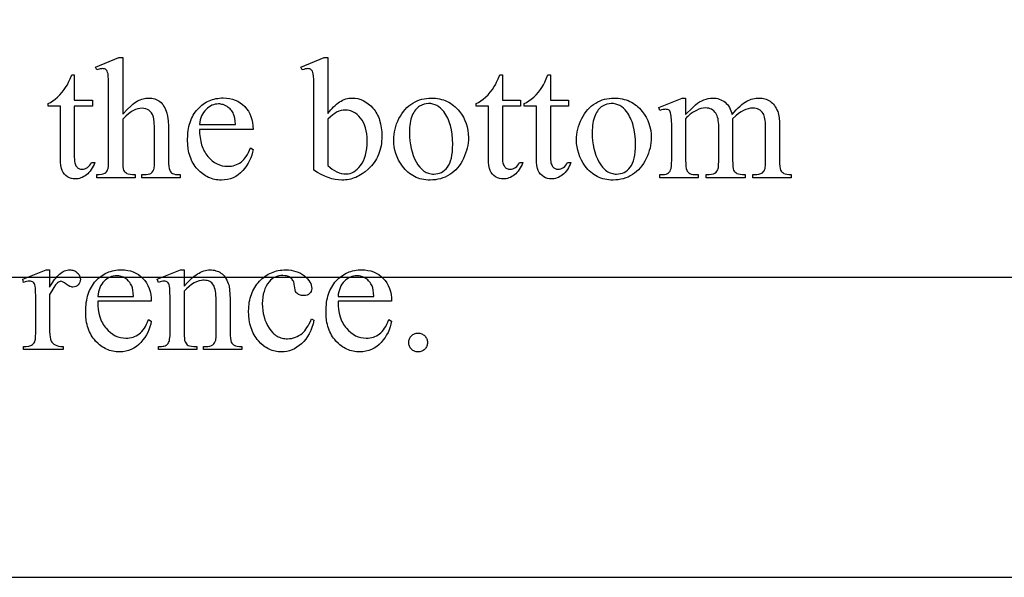
# Model space of a CAD drawing. Extents: x 0 to 110, y -38 to 66.
# Drawn here: x 40 to 44, y -30 to -28 of the extents above; entities that cross this region are included whole.
import ezdxf

# ---------------------------------------------------------------- set-up
doc = ezdxf.new("R2010")
doc.units = 0
doc.layers.add('LAYER_1', color=18, linetype='CONTINUOUS')

msp = doc.modelspace()

# ---------------------------------------------------------------- linework, layer by layer
at = {"layer": 'LAYER_1'}
for points in [[(26.1775, -29.7018), (49.9275, -29.7018), (49.9275, -22.9518), (26.1775, -22.9518)], [(27.3025, -28.6393), (48.8025, -28.6393), (48.8025, -23.7643), (27.3025, -23.7643)], [(40.693, -27.8629), (40.693, -28.0632), (40.7088, -28.0466), (40.7228, -28.0333), (40.7291, -28.0278), (40.7351, -28.0232), (40.7406, -28.0194), (40.7457, -28.0164), (40.7554, -28.0119), (40.7602, -28.0101), (40.7651, -28.0087), (40.7699, -28.0075), (40.7748, -28.0067), (40.7797, -28.0063), (40.7845, -28.0061), (40.7902, -28.0063), (40.7958, -28.0069), (40.8011, -28.0079), (40.8062, -28.0093), (40.8111, -28.0111), (40.8158, -28.0133), (40.8203, -28.0159), (40.8246, -28.0189), (40.8286, -28.0224), (40.8324, -28.0263), (40.8359, -28.0306), (40.8391, -28.0355), (40.8421, -28.0407), (40.8448, -28.0465), (40.8472, -28.0526), (40.8494, -28.0593), (40.8507, -28.0646), (40.8519, -28.0708), (40.8536, -28.0863), (40.8547, -28.1058), (40.8551, -28.1292), (40.8551, -28.2261), (40.8553, -28.2381), (40.8561, -28.248), (40.8574, -28.2558), (40.8592, -28.2617), (40.861, -28.2651), (40.8633, -28.2681), (40.8661, -28.2707), (40.8694, -28.273), (40.8737, -28.2748), (40.8796, -28.2761), (40.8869, -28.2769), (40.8957, -28.2772), (40.8957, -28.288), (40.7612, -28.288), (40.7612, -28.2772), (40.7675, -28.2772), (40.7763, -28.2768), (40.7837, -28.2757), (40.7896, -28.2739), (40.792, -28.2727), (40.7941, -28.2714), (40.7975, -28.2681), (40.8004, -28.2642), (40.8028, -28.2595), (40.8045, -28.2542), (40.8052, -28.2448), (40.8054, -28.2261), (40.8054, -28.1292), (40.8051, -28.1087), (40.8043, -28.0921), (40.8028, -28.0793), (40.8019, -28.0743), (40.8008, -28.0704), (40.7981, -28.0638), (40.7948, -28.0581), (40.7907, -28.0532), (40.786, -28.0493), (40.7807, -28.0462), (40.7748, -28.044), (40.7684, -28.0427), (40.7615, -28.0423), (40.7541, -28.0427), (40.7466, -28.0442), (40.7389, -28.0466), (40.731, -28.05), (40.7269, -28.0522), (40.7227, -28.0549), (40.7136, -28.0618), (40.7037, -28.0706), (40.693, -28.0814), (40.693, -28.2261), (40.6932, -28.2388), (40.6938, -28.2489), (40.6948, -28.2563), (40.6962, -28.2611), (40.6981, -28.2644), (40.7007, -28.2674), (40.7039, -28.2701), (40.7078, -28.2726), (40.7129, -28.2746), (40.7195, -28.276), (40.7276, -28.2769), (40.7373, -28.2772), (40.7373, -28.288), (40.6016, -28.288), (40.6016, -28.2772), (40.6102, -28.2768), (40.6179, -28.2758), (40.6246, -28.274), (40.6303, -28.2715), (40.6331, -28.2697), (40.6357, -28.2672), (40.6379, -28.264), (40.6398, -28.2602), (40.6414, -28.2549), (40.6425, -28.2475), (40.6432, -28.2379), (40.6434, -28.2261), (40.6434, -27.9783), (40.6433, -27.9571), (40.6429, -27.9404), (40.6422, -27.9282), (40.6412, -27.9206), (40.6399, -27.9157), (40.6383, -27.9116), (40.6365, -27.9083), (40.6343, -27.906), (40.6318, -27.9043), (40.6289, -27.903), (40.6256, -27.9023), (40.6219, -27.9021), (40.6183, -27.9024), (40.6137, -27.9033), (40.6016, -27.9069), (40.5974, -27.8964), (40.6793, -27.8629)], [(41.4185, -28.0614), (41.4235, -28.0547), (41.4285, -28.0484), (41.4336, -28.0426), (41.4388, -28.0372), (41.4439, -28.0322), (41.4492, -28.0277), (41.4545, -28.0236), (41.4598, -28.0199), (41.4652, -28.0167), (41.4706, -28.0139), (41.4761, -28.0115), (41.4816, -28.0095), (41.4872, -28.008), (41.4929, -28.007), (41.4985, -28.0063), (41.5043, -28.0061), (41.5146, -28.0067), (41.5247, -28.0083), (41.5344, -28.0112), (41.5437, -28.0151), (41.5528, -28.0202), (41.5614, -28.0263), (41.5698, -28.0337), (41.5778, -28.0421), (41.5816, -28.0467), (41.5852, -28.0515), (41.5885, -28.0565), (41.5915, -28.0618), (41.5944, -28.0672), (41.5969, -28.0728), (41.5993, -28.0787), (41.6013, -28.0847), (41.6048, -28.0975), (41.6072, -28.111), (41.6087, -28.1254), (41.6092, -28.1406), (41.609, -28.1496), (41.6084, -28.1584), (41.6075, -28.1669), (41.6062, -28.1753), (41.6045, -28.1834), (41.6024, -28.1913), (41.5999, -28.199), (41.5971, -28.2064), (41.5939, -28.2137), (41.5903, -28.2207), (41.5863, -28.2275), (41.5819, -28.234), (41.5772, -28.2404), (41.5721, -28.2465), (41.5666, -28.2524), (41.5608, -28.2581), (41.5502, -28.267), (41.5394, -28.2748), (41.5283, -28.2814), (41.5226, -28.2842), (41.5168, -28.2868), (41.511, -28.289), (41.5051, -28.2909), (41.4991, -28.2926), (41.4931, -28.2939), (41.4869, -28.295), (41.4807, -28.2957), (41.4745, -28.2962), (41.4681, -28.2963), (41.4561, -28.2958), (41.444, -28.2942), (41.4318, -28.2914), (41.4195, -28.2877), (41.4071, -28.2828), (41.3946, -28.2768), (41.382, -28.2698), (41.3692, -28.2617), (41.3692, -27.978), (41.369, -27.9569), (41.3686, -27.9403), (41.3679, -27.9282), (41.3669, -27.9206), (41.3656, -27.9157), (41.364, -27.9116), (41.3621, -27.9083), (41.3599, -27.906), (41.3574, -27.9043), (41.3545, -27.903), (41.3514, -27.9023), (41.3479, -27.9021), (41.3435, -27.9024), (41.3385, -27.9033), (41.333, -27.9048), (41.327, -27.9069), (41.3228, -27.8964), (41.405, -27.8629), (41.4185, -27.8629)], [(40.5221, -27.9242), (40.5221, -28.0142), (40.586, -28.0142), (40.586, -28.0351), (40.5221, -28.0351), (40.5221, -28.2126), (40.5225, -28.2249), (40.5231, -28.2301), (40.524, -28.2349), (40.5251, -28.2391), (40.5264, -28.2428), (40.5279, -28.2459), (40.5297, -28.2485), (40.5317, -28.2507), (40.5338, -28.2526), (40.536, -28.2541), (40.5384, -28.2555), (40.5409, -28.2565), (40.5436, -28.2572), (40.5464, -28.2576), (40.5493, -28.2578), (40.5542, -28.2574), (40.559, -28.2562), (40.5637, -28.2543), (40.5684, -28.2516), (40.5728, -28.2482), (40.5766, -28.2441), (40.5799, -28.2392), (40.5828, -28.2336), (40.5944, -28.2336), (40.5917, -28.2407), (40.5886, -28.2473), (40.5853, -28.2535), (40.5818, -28.2592), (40.5779, -28.2645), (40.5738, -28.2693), (40.5695, -28.2737), (40.5648, -28.2776), (40.56, -28.2811), (40.5552, -28.2841), (40.5503, -28.2867), (40.5454, -28.2887), (40.5404, -28.2904), (40.5354, -28.2915), (40.5304, -28.2922), (40.5254, -28.2924), (40.5185, -28.292), (40.5118, -28.2905), (40.5051, -28.2882), (40.4985, -28.2848), (40.4923, -28.2806), (40.487, -28.2756), (40.4826, -28.2697), (40.479, -28.263), (40.4776, -28.2592), (40.4763, -28.2549), (40.4743, -28.245), (40.4731, -28.233), (40.4728, -28.2192), (40.4728, -28.0351), (40.4294, -28.0351), (40.4294, -28.0252), (40.4377, -28.0214), (40.446, -28.0164), (40.4545, -28.0102), (40.463, -28.003), (40.4714, -27.9947), (40.4793, -27.9858), (40.4867, -27.9761), (40.4937, -27.9657), (40.4975, -27.9589), (40.5019, -27.9497), (40.507, -27.9381), (40.5128, -27.9242)], [(42.0351, -27.9242), (42.0351, -28.0142), (42.0991, -28.0142), (42.0991, -28.0351), (42.0351, -28.0351), (42.0351, -28.2126), (42.0356, -28.2249), (42.0362, -28.2301), (42.037, -28.2349), (42.0381, -28.2391), (42.0394, -28.2428), (42.041, -28.2459), (42.0427, -28.2485), (42.0447, -28.2507), (42.0468, -28.2526), (42.0491, -28.2541), (42.0515, -28.2555), (42.054, -28.2565), (42.0566, -28.2572), (42.0594, -28.2576), (42.0623, -28.2578), (42.0672, -28.2574), (42.072, -28.2562), (42.0768, -28.2543), (42.0815, -28.2516), (42.0858, -28.2482), (42.0897, -28.2441), (42.093, -28.2392), (42.0958, -28.2336), (42.1075, -28.2336), (42.1047, -28.2407), (42.1017, -28.2473), (42.0984, -28.2535), (42.0948, -28.2592), (42.091, -28.2645), (42.0869, -28.2693), (42.0825, -28.2737), (42.0779, -28.2776), (42.0731, -28.2811), (42.0682, -28.2841), (42.0634, -28.2867), (42.0584, -28.2887), (42.0535, -28.2904), (42.0485, -28.2915), (42.0435, -28.2922), (42.0384, -28.2924), (42.0316, -28.292), (42.0248, -28.2905), (42.0181, -28.2882), (42.0115, -28.2848), (42.0054, -28.2806), (42.0001, -28.2756), (41.9957, -28.2697), (41.9921, -28.263), (41.9906, -28.2592), (41.9893, -28.2549), (41.9874, -28.245), (41.9862, -28.233), (41.9858, -28.2192), (41.9858, -28.0351), (41.9425, -28.0351), (41.9425, -28.0252), (41.9507, -28.0214), (41.9591, -28.0164), (41.9675, -28.0102), (41.9761, -28.003), (41.9845, -27.9947), (41.9923, -27.9858), (41.9998, -27.9761), (42.0067, -27.9657), (42.0105, -27.9589), (42.0149, -27.9497), (42.0201, -27.9381), (42.0259, -27.9242)], [(42.2052, -27.9242), (42.2052, -28.0142), (42.2692, -28.0142), (42.2692, -28.0351), (42.2052, -28.0351), (42.2052, -28.2126), (42.2057, -28.2249), (42.2063, -28.2301), (42.2071, -28.2349), (42.2082, -28.2391), (42.2095, -28.2428), (42.211, -28.2459), (42.2128, -28.2485), (42.2148, -28.2507), (42.2169, -28.2526), (42.2192, -28.2541), (42.2215, -28.2555), (42.224, -28.2565), (42.2267, -28.2572), (42.2295, -28.2576), (42.2324, -28.2578), (42.2373, -28.2574), (42.2421, -28.2562), (42.2469, -28.2543), (42.2515, -28.2516), (42.2559, -28.2482), (42.2598, -28.2441), (42.2631, -28.2392), (42.2659, -28.2336), (42.2775, -28.2336), (42.2748, -28.2407), (42.2718, -28.2473), (42.2685, -28.2535), (42.2649, -28.2592), (42.2611, -28.2645), (42.257, -28.2693), (42.2526, -28.2737), (42.2479, -28.2776), (42.2431, -28.2811), (42.2383, -28.2841), (42.2334, -28.2867), (42.2285, -28.2887), (42.2236, -28.2904), (42.2186, -28.2915), (42.2136, -28.2922), (42.2085, -28.2924), (42.2017, -28.292), (42.1949, -28.2905), (42.1882, -28.2882), (42.1816, -28.2848), (42.1754, -28.2806), (42.1702, -28.2756), (42.1657, -28.2697), (42.1622, -28.263), (42.1607, -28.2592), (42.1594, -28.2549), (42.1575, -28.245), (42.1563, -28.233), (42.1559, -28.2192), (42.1559, -28.0351), (42.1125, -28.0351), (42.1125, -28.0252), (42.1208, -28.0214), (42.1292, -28.0164), (42.1376, -28.0102), (42.1462, -28.003), (42.1545, -27.9947), (42.1624, -27.9858), (42.1698, -27.9761), (42.1768, -27.9657), (42.1806, -27.9589), (42.185, -27.9497), (42.1901, -27.9381), (42.1959, -27.9242)], [(40.9648, -28.1173), (40.9651, -28.1321), (40.9665, -28.1461), (40.9688, -28.1593), (40.972, -28.1717), (40.9762, -28.1832), (40.9786, -28.1887), (40.9813, -28.194), (40.9842, -28.199), (40.9873, -28.2039), (40.9907, -28.2085), (40.9943, -28.2129), (41.002, -28.2211), (41.0099, -28.2281), (41.0182, -28.2341), (41.0268, -28.2389), (41.0358, -28.2427), (41.0451, -28.2454), (41.0547, -28.2471), (41.0646, -28.2476), (41.0712, -28.2474), (41.0776, -28.2467), (41.0838, -28.2455), (41.0897, -28.2439), (41.0955, -28.2418), (41.101, -28.2393), (41.1063, -28.2363), (41.1114, -28.2328), (41.1162, -28.2288), (41.1209, -28.2241), (41.1254, -28.2187), (41.1296, -28.2127), (41.1337, -28.2061), (41.1376, -28.1988), (41.1412, -28.1908), (41.1447, -28.1821), (41.154, -28.1881), (41.152, -28.1982), (41.1493, -28.2081), (41.1459, -28.2178), (41.1417, -28.2272), (41.1368, -28.2364), (41.1311, -28.2454), (41.1247, -28.2542), (41.1175, -28.2627), (41.1097, -28.2706), (41.1014, -28.2774), (41.0927, -28.2832), (41.0835, -28.2879), (41.0738, -28.2916), (41.0636, -28.2942), (41.053, -28.2958), (41.0419, -28.2963), (41.0358, -28.2962), (41.0298, -28.2957), (41.0239, -28.295), (41.0181, -28.2939), (41.0124, -28.2926), (41.0069, -28.2909), (41.0014, -28.289), (40.9961, -28.2867), (40.9909, -28.2842), (40.9858, -28.2813), (40.9808, -28.2782), (40.9759, -28.2747), (40.9711, -28.271), (40.9664, -28.2669), (40.9574, -28.2579), (40.9532, -28.253), (40.9492, -28.2479), (40.9455, -28.2426), (40.9421, -28.2371), (40.9389, -28.2313), (40.936, -28.2254), (40.9334, -28.2192), (40.9311, -28.2129), (40.929, -28.2063), (40.9272, -28.1996), (40.9257, -28.1926), (40.9245, -28.1854), (40.9229, -28.1704), (40.9223, -28.1546), (40.9229, -28.1376), (40.9236, -28.1294), (40.9246, -28.1215), (40.9258, -28.1138), (40.9274, -28.1063), (40.9292, -28.0991), (40.9313, -28.0921), (40.9337, -28.0854), (40.9364, -28.0789), (40.9393, -28.0727), (40.9426, -28.0667), (40.9461, -28.0609), (40.9499, -28.0554), (40.954, -28.0501), (40.9583, -28.0451), (40.9629, -28.0403), (40.9676, -28.0359), (40.9725, -28.0317), (40.9775, -28.0279), (40.9826, -28.0244), (40.9879, -28.0211), (40.9934, -28.0182), (40.9989, -28.0156), (41.0047, -28.0133), (41.0105, -28.0113), (41.0165, -28.0096), (41.0227, -28.0082), (41.029, -28.0072), (41.0354, -28.0064), (41.042, -28.0059), (41.0487, -28.0058), (41.06, -28.0063), (41.0707, -28.0077), (41.081, -28.0101), (41.0907, -28.0134), (41.0999, -28.0176), (41.1085, -28.0229), (41.1167, -28.029), (41.1244, -28.0361), (41.1313, -28.044), (41.1373, -28.0526), (41.1424, -28.0618), (41.1466, -28.0716), (41.1498, -28.0821), (41.1521, -28.0932), (41.1535, -28.1049), (41.154, -28.1173)], [(41.7834, -28.0061), (41.7911, -28.0063), (41.7986, -28.0068), (41.8059, -28.0077), (41.813, -28.009), (41.8199, -28.0107), (41.8266, -28.0127), (41.8332, -28.0151), (41.8395, -28.0179), (41.8456, -28.021), (41.8516, -28.0245), (41.8574, -28.0284), (41.8629, -28.0327), (41.8683, -28.0373), (41.8735, -28.0422), (41.8785, -28.0476), (41.8833, -28.0533), (41.8908, -28.0636), (41.8973, -28.0742), (41.9028, -28.0853), (41.9073, -28.0967), (41.9108, -28.1084), (41.9133, -28.1206), (41.9148, -28.1331), (41.9153, -28.146), (41.915, -28.1552), (41.9142, -28.1644), (41.9128, -28.1737), (41.9109, -28.183), (41.9084, -28.1923), (41.9053, -28.2016), (41.9018, -28.211), (41.8976, -28.2204), (41.893, -28.2295), (41.888, -28.2381), (41.8825, -28.246), (41.8767, -28.2534), (41.8704, -28.2602), (41.8637, -28.2665), (41.8566, -28.2721), (41.8491, -28.2772), (41.8412, -28.2817), (41.8332, -28.2856), (41.8249, -28.2889), (41.8164, -28.2915), (41.8076, -28.2936), (41.7987, -28.2951), (41.7895, -28.296), (41.7802, -28.2963), (41.7725, -28.2961), (41.7651, -28.2956), (41.7579, -28.2946), (41.7508, -28.2932), (41.744, -28.2915), (41.7373, -28.2894), (41.7309, -28.2869), (41.7246, -28.284), (41.7186, -28.2807), (41.7127, -28.2771), (41.7071, -28.273), (41.7016, -28.2686), (41.6964, -28.2638), (41.6913, -28.2586), (41.6865, -28.253), (41.6818, -28.247), (41.6746, -28.2365), (41.6684, -28.2256), (41.6631, -28.2144), (41.6587, -28.2029), (41.6554, -28.1911), (41.653, -28.179), (41.6515, -28.1665), (41.651, -28.1537), (41.6513, -28.1443), (41.6522, -28.1349), (41.6537, -28.1256), (41.6557, -28.1162), (41.6583, -28.1068), (41.6615, -28.0975), (41.6653, -28.0882), (41.6697, -28.0789), (41.6746, -28.0699), (41.6798, -28.0615), (41.6854, -28.0537), (41.6913, -28.0465), (41.6977, -28.0399), (41.7044, -28.034), (41.7114, -28.0286), (41.7189, -28.0239), (41.7266, -28.0197), (41.7344, -28.0161), (41.7423, -28.013), (41.7503, -28.0105), (41.7584, -28.0086), (41.7666, -28.0072), (41.775, -28.0064)], [(42.4297, -28.0061), (42.4374, -28.0063), (42.4448, -28.0068), (42.4521, -28.0077), (42.4592, -28.009), (42.4661, -28.0107), (42.4729, -28.0127), (42.4794, -28.0151), (42.4857, -28.0179), (42.4919, -28.021), (42.4978, -28.0245), (42.5036, -28.0284), (42.5091, -28.0327), (42.5145, -28.0373), (42.5197, -28.0422), (42.5247, -28.0476), (42.5295, -28.0533), (42.537, -28.0636), (42.5435, -28.0742), (42.549, -28.0853), (42.5535, -28.0967), (42.557, -28.1084), (42.5595, -28.1206), (42.561, -28.1331), (42.5615, -28.146), (42.5612, -28.1552), (42.5604, -28.1644), (42.559, -28.1737), (42.5571, -28.183), (42.5546, -28.1923), (42.5516, -28.2016), (42.548, -28.211), (42.5439, -28.2204), (42.5392, -28.2295), (42.5342, -28.2381), (42.5288, -28.246), (42.5229, -28.2534), (42.5166, -28.2602), (42.5099, -28.2665), (42.5028, -28.2721), (42.4953, -28.2772), (42.4874, -28.2817), (42.4794, -28.2856), (42.4711, -28.2889), (42.4626, -28.2915), (42.4539, -28.2936), (42.4449, -28.2951), (42.4358, -28.296), (42.4264, -28.2963), (42.4188, -28.2961), (42.4113, -28.2956), (42.4041, -28.2946), (42.397, -28.2932), (42.3902, -28.2915), (42.3836, -28.2894), (42.3771, -28.2869), (42.3709, -28.284), (42.3648, -28.2807), (42.359, -28.2771), (42.3533, -28.273), (42.3479, -28.2686), (42.3426, -28.2638), (42.3376, -28.2586), (42.3327, -28.253), (42.3281, -28.247), (42.3208, -28.2365), (42.3146, -28.2256), (42.3093, -28.2144), (42.305, -28.2029), (42.3016, -28.1911), (42.2992, -28.179), (42.2977, -28.1665), (42.2973, -28.1537), (42.2976, -28.1443), (42.2984, -28.1349), (42.2999, -28.1256), (42.3019, -28.1162), (42.3046, -28.1068), (42.3078, -28.0975), (42.3116, -28.0882), (42.3159, -28.0789), (42.3208, -28.0699), (42.326, -28.0615), (42.3316, -28.0537), (42.3376, -28.0465), (42.3439, -28.0399), (42.3506, -28.034), (42.3577, -28.0286), (42.3651, -28.0239), (42.3728, -28.0197), (42.3806, -28.0161), (42.3885, -28.013), (42.3965, -28.0105), (42.4046, -28.0086), (42.4129, -28.0072), (42.4212, -28.0064)], [(42.6831, -28.0644), (42.7069, -28.0408), (42.7184, -28.03), (42.7253, -28.0246), (42.7324, -28.0199), (42.7398, -28.0158), (42.7474, -28.0124), (42.7552, -28.0096), (42.7629, -28.0077), (42.7706, -28.0065), (42.7782, -28.0061), (42.7845, -28.0063), (42.7906, -28.007), (42.7965, -28.0082), (42.8021, -28.0098), (42.8075, -28.0119), (42.8127, -28.0145), (42.8177, -28.0175), (42.8224, -28.021), (42.8269, -28.025), (42.8309, -28.0293), (42.8346, -28.0341), (42.8379, -28.0393), (42.8408, -28.045), (42.8433, -28.051), (42.8455, -28.0575), (42.8472, -28.0644), (42.862, -28.048), (42.869, -28.0409), (42.8756, -28.0347), (42.882, -28.0292), (42.888, -28.0244), (42.8938, -28.0205), (42.8993, -28.0173), (42.9046, -28.0147), (42.9099, -28.0124), (42.9153, -28.0105), (42.9208, -28.0089), (42.9263, -28.0077), (42.9318, -28.0068), (42.9373, -28.0063), (42.9429, -28.0061), (42.9483, -28.0063), (42.9535, -28.0068), (42.9586, -28.0077), (42.9635, -28.0089), (42.9682, -28.0105), (42.9729, -28.0124), (42.9773, -28.0147), (42.9816, -28.0173), (42.9857, -28.0203), (42.9896, -28.0238), (42.9933, -28.0277), (42.9967, -28.0321), (43, -28.0369), (43.003, -28.0421), (43.0058, -28.0478), (43.0084, -28.0539), (43.0099, -28.0586), (43.0112, -28.0638), (43.0124, -28.0697), (43.0133, -28.0762), (43.0145, -28.091), (43.0149, -28.1083), (43.0149, -28.2261), (43.0152, -28.2379), (43.0159, -28.2478), (43.0171, -28.2556), (43.0188, -28.2614), (43.0206, -28.2645), (43.0231, -28.2674), (43.0262, -28.2701), (43.0299, -28.2726), (43.0345, -28.2746), (43.0405, -28.276), (43.0477, -28.2769), (43.0562, -28.2772), (43.0562, -28.288), (42.9211, -28.288), (42.9211, -28.2772), (42.9268, -28.2772), (42.9351, -28.2768), (42.9424, -28.2755), (42.9488, -28.2733), (42.9517, -28.2719), (42.9543, -28.2703), (42.9574, -28.2676), (42.9602, -28.2641), (42.9624, -28.26), (42.9641, -28.2551), (42.9646, -28.2514), (42.965, -28.2453), (42.9653, -28.2261), (42.9653, -28.1083), (42.9648, -28.0928), (42.9642, -28.086), (42.9633, -28.0798), (42.9622, -28.0742), (42.9608, -28.0692), (42.9591, -28.0648), (42.9572, -28.0611), (42.9541, -28.0566), (42.9505, -28.0527), (42.9465, -28.0494), (42.9421, -28.0467), (42.9372, -28.0446), (42.9319, -28.0432), (42.9261, -28.0423), (42.9199, -28.042), (42.912, -28.0425), (42.904, -28.0439), (42.896, -28.0464), (42.888, -28.0499), (42.8796, -28.0547), (42.8704, -28.0612), (42.8603, -28.0694), (42.8493, -28.0793), (42.8487, -28.0826), (42.8493, -28.0955), (42.8493, -28.2261), (42.8495, -28.2388), (42.8501, -28.2489), (42.8511, -28.2563), (42.8525, -28.2611), (42.8544, -28.2644), (42.857, -28.2674), (42.8603, -28.2701), (42.8643, -28.2726), (42.8694, -28.2746), (42.876, -28.276), (42.8842, -28.2769), (42.8939, -28.2772), (42.8939, -28.288), (42.7555, -28.288), (42.7555, -28.2772), (42.766, -28.2769), (42.7747, -28.2759), (42.7816, -28.2742), (42.7844, -28.2731), (42.7867, -28.2718), (42.7907, -28.2688), (42.7939, -28.2651), (42.7966, -28.2607), (42.7985, -28.2557), (42.7992, -28.2519), (42.7996, -28.2457), (42.8, -28.2261), (42.8, -28.1083), (42.7999, -28.1002), (42.7994, -28.0928), (42.7986, -28.0859), (42.7976, -28.0795), (42.7962, -28.0738), (42.7945, -28.0687), (42.7925, -28.0641), (42.7902, -28.0602), (42.7867, -28.0557), (42.7829, -28.0518), (42.7788, -28.0485), (42.7744, -28.0458), (42.7696, -28.0438), (42.7645, -28.0423), (42.7591, -28.0414), (42.7534, -28.0411), (42.7453, -28.0416), (42.7373, -28.0432), (42.7293, -28.0459), (42.7214, -28.0497), (42.7097, -28.0565), (42.6994, -28.0637), (42.6948, -28.0675), (42.6906, -28.0713), (42.6867, -28.0753), (42.6831, -28.0793), (42.6831, -28.2261), (42.6834, -28.2384), (42.6841, -28.2483), (42.6853, -28.2558), (42.6869, -28.2611), (42.689, -28.2648), (42.6915, -28.2681), (42.6945, -28.2709), (42.6979, -28.2732), (42.7026, -28.2749), (42.709, -28.2762), (42.7174, -28.2769), (42.7277, -28.2772), (42.7277, -28.288), (42.5923, -28.288), (42.5923, -28.2772), (42.601, -28.2769), (42.6083, -28.2762), (42.6141, -28.2749), (42.6186, -28.2732), (42.6221, -28.2708), (42.6252, -28.2679), (42.6278, -28.2644), (42.6299, -28.2603), (42.6316, -28.2549), (42.6329, -28.2473), (42.6336, -28.2377), (42.6338, -28.2261), (42.6338, -28.1215), (42.6337, -28.1009), (42.6332, -28.0843), (42.6323, -28.0718), (42.6311, -28.0632), (42.6299, -28.0586), (42.6285, -28.0548), (42.6267, -28.0518), (42.6246, -28.0496), (42.6221, -28.0479), (42.6193, -28.0468), (42.616, -28.0461), (42.6123, -28.0458), (42.6079, -28.0461), (42.6031, -28.047), (42.5979, -28.0484), (42.5923, -28.0503), (42.5878, -28.0396), (42.6703, -28.0061), (42.6831, -28.0061)], [(40.9648, -28.0999), (41.0915, -28.0999), (41.0905, -28.0878), (41.0892, -28.0775), (41.0874, -28.0692), (41.0852, -28.0629), (41.0832, -28.0588), (41.081, -28.055), (41.0786, -28.0513), (41.0759, -28.0479), (41.073, -28.0448), (41.0699, -28.0418), (41.0665, -28.0391), (41.0629, -28.0366), (41.0555, -28.0324), (41.0478, -28.0294), (41.0439, -28.0284), (41.04, -28.0276), (41.036, -28.0272), (41.032, -28.027), (41.0259, -28.0273), (41.0199, -28.0282), (41.0141, -28.0297), (41.0085, -28.0318), (41.003, -28.0345), (40.9977, -28.0379), (40.9926, -28.0418), (40.9876, -28.0463), (40.983, -28.0513), (40.9788, -28.0569), (40.9752, -28.0629), (40.9721, -28.0693), (40.9695, -28.0763), (40.9674, -28.0837), (40.9658, -28.0916)], [(41.4185, -28.0805), (41.4185, -28.2443), (41.4262, -28.2513), (41.434, -28.2574), (41.4419, -28.2626), (41.45, -28.2669), (41.4582, -28.2702), (41.4665, -28.2726), (41.4749, -28.274), (41.4833, -28.2745), (41.4901, -28.274), (41.4967, -28.2726), (41.5032, -28.2703), (41.5096, -28.267), (41.5159, -28.2628), (41.522, -28.2577), (41.5281, -28.2516), (41.534, -28.2446), (41.5395, -28.2367), (41.5443, -28.228), (41.5483, -28.2184), (41.5516, -28.2079), (41.5542, -28.1966), (41.556, -28.1845), (41.5571, -28.1715), (41.5575, -28.1576), (41.5571, -28.1449), (41.556, -28.1329), (41.5542, -28.1216), (41.5516, -28.1111), (41.5483, -28.1014), (41.5443, -28.0924), (41.5395, -28.0842), (41.534, -28.0768), (41.528, -28.0702), (41.5219, -28.0644), (41.5155, -28.0596), (41.5089, -28.0556), (41.5022, -28.0525), (41.4952, -28.0503), (41.488, -28.049), (41.4807, -28.0485), (41.4727, -28.049), (41.4648, -28.0506), (41.4569, -28.0531), (41.449, -28.0566), (41.4426, -28.0603), (41.4354, -28.0656), (41.4273, -28.0723)], [(41.7742, -28.0255), (41.7663, -28.0261), (41.7583, -28.0279), (41.7503, -28.0308), (41.7423, -28.0349), (41.7384, -28.0375), (41.7347, -28.0405), (41.7312, -28.044), (41.7279, -28.0479), (41.7248, -28.0522), (41.7218, -28.057), (41.7191, -28.0623), (41.7165, -28.068), (41.7142, -28.0741), (41.7122, -28.0806), (41.7105, -28.0876), (41.7091, -28.0949), (41.708, -28.1027), (41.7072, -28.1109), (41.7068, -28.1196), (41.7066, -28.1286), (41.707, -28.1433), (41.7081, -28.1575), (41.71, -28.1712), (41.7126, -28.1843), (41.7159, -28.1969), (41.72, -28.2091), (41.7248, -28.2207), (41.7304, -28.2318), (41.7366, -28.2419), (41.7432, -28.2507), (41.7467, -28.2546), (41.7503, -28.2582), (41.7541, -28.2614), (41.7579, -28.2643), (41.7619, -28.2668), (41.766, -28.269), (41.7702, -28.2709), (41.7745, -28.2724), (41.779, -28.2736), (41.7835, -28.2744), (41.7882, -28.2749), (41.793, -28.2751), (41.8001, -28.2747), (41.8069, -28.2736), (41.8133, -28.2717), (41.8195, -28.2691), (41.8253, -28.2658), (41.8308, -28.2617), (41.836, -28.2568), (41.8408, -28.2512), (41.8453, -28.2447), (41.8491, -28.2371), (41.8523, -28.2284), (41.855, -28.2187), (41.857, -28.2079), (41.8585, -28.196), (41.8594, -28.183), (41.8597, -28.169), (41.8592, -28.1512), (41.8577, -28.1345), (41.8553, -28.1187), (41.8518, -28.1038), (41.8497, -28.0968), (41.8474, -28.09), (41.8448, -28.0834), (41.842, -28.0771), (41.8389, -28.071), (41.8356, -28.0652), (41.8321, -28.0596), (41.8283, -28.0542), (41.8228, -28.0475), (41.8169, -28.0417), (41.8107, -28.0367), (41.8041, -28.0327), (41.7972, -28.0296), (41.7899, -28.0273), (41.7822, -28.026)], [(42.4204, -28.0255), (42.4125, -28.0261), (42.4045, -28.0279), (42.3966, -28.0308), (42.3886, -28.0349), (42.3847, -28.0375), (42.381, -28.0405), (42.3774, -28.044), (42.3741, -28.0479), (42.371, -28.0522), (42.368, -28.057), (42.3653, -28.0623), (42.3627, -28.068), (42.3604, -28.0741), (42.3584, -28.0806), (42.3567, -28.0876), (42.3553, -28.0949), (42.3542, -28.1027), (42.3535, -28.1109), (42.353, -28.1196), (42.3529, -28.1286), (42.3532, -28.1433), (42.3543, -28.1575), (42.3562, -28.1712), (42.3588, -28.1843), (42.3621, -28.1969), (42.3662, -28.2091), (42.3711, -28.2207), (42.3766, -28.2318), (42.3828, -28.2419), (42.3894, -28.2507), (42.3929, -28.2546), (42.3966, -28.2582), (42.4003, -28.2614), (42.4042, -28.2643), (42.4081, -28.2668), (42.4122, -28.269), (42.4164, -28.2709), (42.4208, -28.2724), (42.4252, -28.2736), (42.4298, -28.2744), (42.4344, -28.2749), (42.4392, -28.2751), (42.4463, -28.2747), (42.4531, -28.2736), (42.4596, -28.2717), (42.4657, -28.2691), (42.4715, -28.2658), (42.477, -28.2617), (42.4822, -28.2568), (42.4871, -28.2512), (42.4915, -28.2447), (42.4953, -28.2371), (42.4985, -28.2284), (42.5012, -28.2187), (42.5033, -28.2079), (42.5047, -28.196), (42.5056, -28.183), (42.5059, -28.169), (42.5054, -28.1512), (42.5039, -28.1345), (42.5015, -28.1187), (42.4981, -28.1038), (42.496, -28.0968), (42.4936, -28.09), (42.4911, -28.0834), (42.4882, -28.0771), (42.4852, -28.071), (42.4819, -28.0652), (42.4783, -28.0596), (42.4745, -28.0542), (42.469, -28.0475), (42.4632, -28.0417), (42.457, -28.0367), (42.4504, -28.0327), (42.4434, -28.0296), (42.4361, -28.0273), (42.4285, -28.026)], [(40.4349, -28.6141), (40.4349, -28.6756), (40.4436, -28.6612), (40.4522, -28.6487), (40.4566, -28.6432), (40.461, -28.6381), (40.4654, -28.6335), (40.4698, -28.6295), (40.4742, -28.6258), (40.4786, -28.6227), (40.4831, -28.6201), (40.4875, -28.6179), (40.492, -28.6162), (40.4965, -28.615), (40.501, -28.6143), (40.5055, -28.6141), (40.5095, -28.6142), (40.5133, -28.6147), (40.517, -28.6155), (40.5205, -28.6166), (40.5238, -28.618), (40.5269, -28.6197), (40.5299, -28.6217), (40.5327, -28.6241), (40.5352, -28.6266), (40.5374, -28.6293), (40.5392, -28.632), (40.5408, -28.6349), (40.5419, -28.6378), (40.5428, -28.6409), (40.5433, -28.644), (40.5434, -28.6472), (40.543, -28.6528), (40.5415, -28.658), (40.5391, -28.6627), (40.5357, -28.667), (40.5316, -28.6705), (40.5272, -28.673), (40.5223, -28.6745), (40.5171, -28.675), (40.5145, -28.6749), (40.5118, -28.6744), (40.506, -28.6725), (40.5, -28.6692), (40.4937, -28.6647), (40.4876, -28.6602), (40.4824, -28.657), (40.478, -28.6551), (40.4744, -28.6544), (40.4717, -28.6548), (40.4688, -28.6559), (40.4658, -28.6578), (40.4627, -28.6604), (40.4594, -28.6637), (40.456, -28.6675), (40.4491, -28.6766), (40.4421, -28.6877), (40.4349, -28.7007), (40.4349, -28.832), (40.4353, -28.8426), (40.4364, -28.8519), (40.4381, -28.8598), (40.4406, -28.8663), (40.4429, -28.8702), (40.446, -28.8737), (40.4498, -28.8769), (40.4544, -28.8798), (40.4598, -28.8821), (40.4664, -28.8838), (40.474, -28.8848), (40.4828, -28.8852), (40.4828, -28.8959), (40.3426, -28.8959), (40.3426, -28.8852), (40.3524, -28.8848), (40.3608, -28.8835), (40.3679, -28.8815), (40.371, -28.8801), (40.3737, -28.8786), (40.3771, -28.8758), (40.38, -28.8724), (40.3824, -28.8682), (40.3841, -28.8633), (40.3848, -28.8596), (40.3853, -28.8536), (40.3856, -28.8344), (40.3856, -28.7282), (40.3855, -28.7067), (40.3851, -28.6901), (40.3845, -28.6783), (40.3837, -28.6713), (40.3825, -28.6671), (40.3809, -28.6634), (40.3789, -28.6604), (40.3765, -28.658), (40.3737, -28.6562), (40.3706, -28.6549), (40.3672, -28.6541), (40.3635, -28.6538), (40.3587, -28.6541), (40.3536, -28.6549), (40.3483, -28.6563), (40.3426, -28.6583), (40.3396, -28.6475), (40.4224, -28.6141)], [(40.6047, -28.7253), (40.6051, -28.7401), (40.6065, -28.7541), (40.6087, -28.7673), (40.612, -28.7797), (40.6161, -28.7912), (40.6186, -28.7967), (40.6213, -28.8019), (40.6242, -28.807), (40.6273, -28.8118), (40.6307, -28.8165), (40.6343, -28.8209), (40.6419, -28.829), (40.6499, -28.8361), (40.6582, -28.842), (40.6668, -28.8469), (40.6758, -28.8507), (40.685, -28.8534), (40.6946, -28.855), (40.7046, -28.8556), (40.7112, -28.8553), (40.7176, -28.8547), (40.7237, -28.8535), (40.7297, -28.8519), (40.7354, -28.8498), (40.741, -28.8473), (40.7463, -28.8442), (40.7513, -28.8408), (40.7562, -28.8368), (40.7609, -28.8321), (40.7653, -28.8267), (40.7696, -28.8207), (40.7737, -28.8141), (40.7775, -28.8067), (40.7812, -28.7988), (40.7847, -28.7901), (40.7939, -28.7961), (40.792, -28.8062), (40.7893, -28.8161), (40.7859, -28.8258), (40.7817, -28.8352), (40.7767, -28.8444), (40.7711, -28.8534), (40.7646, -28.8621), (40.7575, -28.8707), (40.7497, -28.8786), (40.7414, -28.8854), (40.7327, -28.8912), (40.7235, -28.8959), (40.7138, -28.8996), (40.7036, -28.9022), (40.693, -28.9038), (40.6818, -28.9043), (40.6757, -28.9041), (40.6697, -28.9037), (40.6638, -28.9029), (40.6581, -28.9019), (40.6524, -28.9005), (40.6468, -28.8989), (40.6414, -28.8969), (40.6361, -28.8947), (40.6308, -28.8921), (40.6257, -28.8893), (40.6207, -28.8861), (40.6158, -28.8827), (40.6111, -28.8789), (40.6064, -28.8749), (40.5974, -28.8659), (40.5931, -28.861), (40.5892, -28.8559), (40.5855, -28.8506), (40.582, -28.845), (40.5789, -28.8393), (40.576, -28.8334), (40.5734, -28.8272), (40.5711, -28.8209), (40.569, -28.8143), (40.5672, -28.8075), (40.5657, -28.8006), (40.5645, -28.7934), (40.5628, -28.7784), (40.5623, -28.7626), (40.5628, -28.7455), (40.5635, -28.7374), (40.5645, -28.7294), (40.5658, -28.7217), (40.5673, -28.7143), (40.5692, -28.7071), (40.5713, -28.7001), (40.5737, -28.6934), (40.5763, -28.6869), (40.5793, -28.6807), (40.5825, -28.6747), (40.5861, -28.6689), (40.5899, -28.6634), (40.5939, -28.6581), (40.5983, -28.6531), (40.6029, -28.6483), (40.6076, -28.6439), (40.6124, -28.6397), (40.6175, -28.6359), (40.6226, -28.6323), (40.6279, -28.6291), (40.6333, -28.6262), (40.6389, -28.6236), (40.6446, -28.6213), (40.6505, -28.6193), (40.6565, -28.6176), (40.6627, -28.6162), (40.669, -28.6151), (40.6754, -28.6144), (40.682, -28.6139), (40.6887, -28.6138), (40.7, -28.6142), (40.7107, -28.6157), (40.7209, -28.618), (40.7306, -28.6213), (40.7398, -28.6256), (40.7485, -28.6308), (40.7567, -28.637), (40.7643, -28.6441), (40.7713, -28.652), (40.7773, -28.6605), (40.7824, -28.6697), (40.7865, -28.6796), (40.7898, -28.69), (40.7921, -28.7011), (40.7935, -28.7129), (40.7939, -28.7253)], [(40.6047, -28.7079), (40.7315, -28.7079), (40.7305, -28.6957), (40.7291, -28.6855), (40.7274, -28.6772), (40.7252, -28.6709), (40.7232, -28.6668), (40.721, -28.6629), (40.7185, -28.6593), (40.7159, -28.6559), (40.713, -28.6527), (40.7099, -28.6498), (40.7065, -28.6471), (40.7029, -28.6445), (40.6954, -28.6404), (40.6878, -28.6374), (40.6839, -28.6363), (40.68, -28.6356), (40.676, -28.6351), (40.672, -28.635), (40.6659, -28.6353), (40.6599, -28.6362), (40.6541, -28.6377), (40.6485, -28.6398), (40.643, -28.6425), (40.6377, -28.6458), (40.6326, -28.6497), (40.6276, -28.6543), (40.6229, -28.6593), (40.6188, -28.6648), (40.6152, -28.6708), (40.6121, -28.6773), (40.6095, -28.6843), (40.6074, -28.6917), (40.6058, -28.6996)], [(40.9102, -28.672), (40.9222, -28.6585), (40.934, -28.6467), (40.9398, -28.6415), (40.9457, -28.6367), (40.9515, -28.6324), (40.9572, -28.6286), (40.9629, -28.6252), (40.9686, -28.6222), (40.9743, -28.6197), (40.9799, -28.6177), (40.9854, -28.6161), (40.991, -28.615), (40.9965, -28.6143), (41.002, -28.6141), (41.0075, -28.6142), (41.0128, -28.6148), (41.0179, -28.6156), (41.0228, -28.6169), (41.0275, -28.6184), (41.0321, -28.6204), (41.0364, -28.6226), (41.0405, -28.6253), (41.0445, -28.6283), (41.0482, -28.6318), (41.0517, -28.6357), (41.055, -28.6401), (41.0581, -28.6449), (41.061, -28.6502), (41.0637, -28.656), (41.0662, -28.6622), (41.0678, -28.667), (41.0691, -28.6723), (41.0712, -28.6849), (41.0724, -28.6998), (41.0728, -28.7172), (41.0728, -28.8341), (41.0731, -28.846), (41.0739, -28.8559), (41.0752, -28.8636), (41.077, -28.8693), (41.0789, -28.8729), (41.0813, -28.876), (41.0842, -28.8787), (41.0876, -28.881), (41.092, -28.8828), (41.098, -28.8841), (41.1056, -28.8849), (41.1147, -28.8852), (41.1147, -28.8959), (40.9792, -28.8959), (40.9792, -28.8852), (40.9849, -28.8852), (40.9938, -28.8848), (41.0012, -28.8837), (41.0071, -28.8819), (41.0096, -28.8807), (41.0117, -28.8793), (41.0152, -28.8761), (41.0181, -28.8721), (41.0205, -28.8675), (41.0223, -28.8622), (41.0228, -28.8587), (41.0232, -28.8529), (41.0235, -28.8341), (41.0235, -28.722), (41.0233, -28.7129), (41.0229, -28.7046), (41.0221, -28.6968), (41.0211, -28.6897), (41.0197, -28.6833), (41.018, -28.6774), (41.016, -28.6723), (41.0138, -28.6677), (41.0111, -28.6638), (41.0081, -28.6603), (41.0046, -28.6574), (41.0007, -28.655), (40.9964, -28.6532), (40.9917, -28.6519), (40.9866, -28.6511), (40.981, -28.6508), (40.9766, -28.651), (40.9722, -28.6514), (40.9633, -28.6533), (40.9544, -28.6563), (40.9455, -28.6605), (40.9367, -28.666), (40.9279, -28.6727), (40.919, -28.6806), (40.9102, -28.6897), (40.9102, -28.8341), (40.9104, -28.8466), (40.911, -28.8565), (40.912, -28.8638), (40.9135, -28.8684), (40.9158, -28.8725), (40.9185, -28.8759), (40.9215, -28.8788), (40.925, -28.8811), (40.9296, -28.8829), (40.9361, -28.8842), (40.9445, -28.8849), (40.9547, -28.8852), (40.9547, -28.8959), (40.8193, -28.8959), (40.8193, -28.8852), (40.8253, -28.8852), (40.8303, -28.885), (40.8349, -28.8845), (40.8391, -28.8837), (40.8428, -28.8825), (40.8462, -28.881), (40.849, -28.8792), (40.8515, -28.877), (40.8536, -28.8746), (40.8553, -28.8716), (40.8568, -28.868), (40.858, -28.8639), (40.8591, -28.8591), (40.8604, -28.8478), (40.8609, -28.8341), (40.8609, -28.7324), (40.8607, -28.7102), (40.8603, -28.6927), (40.8596, -28.6801), (40.8586, -28.6723), (40.8574, -28.6674), (40.8558, -28.6633), (40.8539, -28.6601), (40.8518, -28.6577), (40.8493, -28.656), (40.8463, -28.6548), (40.843, -28.6541), (40.8394, -28.6538), (40.835, -28.6541), (40.8302, -28.6549), (40.825, -28.6563), (40.8193, -28.6583), (40.8148, -28.6475), (40.8973, -28.6141), (40.9102, -28.6141)], [(41.369, -28.7919), (41.3659, -28.805), (41.3622, -28.8174), (41.3577, -28.829), (41.3527, -28.8398), (41.3469, -28.8498), (41.3405, -28.859), (41.3334, -28.8675), (41.3257, -28.8752), (41.3175, -28.882), (41.3091, -28.8879), (41.3005, -28.8929), (41.2917, -28.897), (41.2826, -28.9002), (41.2734, -28.9025), (41.2639, -28.9038), (41.2542, -28.9043), (41.2485, -28.9041), (41.2428, -28.9037), (41.2372, -28.9029), (41.2317, -28.9018), (41.2263, -28.9005), (41.2209, -28.8988), (41.2157, -28.8968), (41.2106, -28.8945), (41.2056, -28.8919), (41.2006, -28.889), (41.1958, -28.8858), (41.191, -28.8823), (41.1818, -28.8743), (41.1729, -28.8651), (41.1687, -28.8601), (41.1648, -28.8549), (41.1612, -28.8495), (41.1578, -28.8438), (41.1547, -28.838), (41.1518, -28.8319), (41.1492, -28.8256), (41.1469, -28.8191), (41.1449, -28.8124), (41.1431, -28.8055), (41.1417, -28.7983), (41.1404, -28.7909), (41.1388, -28.7756), (41.1383, -28.7593), (41.1384, -28.7514), (41.1389, -28.7436), (41.1396, -28.736), (41.1407, -28.7286), (41.142, -28.7213), (41.1437, -28.7143), (41.1456, -28.7075), (41.1479, -28.7008), (41.1504, -28.6944), (41.1533, -28.6881), (41.1564, -28.682), (41.1599, -28.6761), (41.1636, -28.6704), (41.1677, -28.6649), (41.172, -28.6596), (41.1767, -28.6544), (41.1815, -28.6495), (41.1865, -28.645), (41.1916, -28.6407), (41.1968, -28.6368), (41.2022, -28.6331), (41.2076, -28.6298), (41.2132, -28.6268), (41.2189, -28.6241), (41.2248, -28.6218), (41.2307, -28.6197), (41.2368, -28.618), (41.2429, -28.6166), (41.2493, -28.6155), (41.2557, -28.6147), (41.2622, -28.6142), (41.2689, -28.6141), (41.2787, -28.6144), (41.2882, -28.6154), (41.2971, -28.6171), (41.3057, -28.6194), (41.3137, -28.6224), (41.3213, -28.6261), (41.3285, -28.6304), (41.3352, -28.6354), (41.3413, -28.6408), (41.3466, -28.6462), (41.3511, -28.6517), (41.3547, -28.6572), (41.3576, -28.6628), (41.3596, -28.6684), (41.3608, -28.6741), (41.3612, -28.6798), (41.3608, -28.6852), (41.3594, -28.6901), (41.3571, -28.6944), (41.3539, -28.6982), (41.3499, -28.7013), (41.3451, -28.7035), (41.3397, -28.7048), (41.3334, -28.7052), (41.3292, -28.705), (41.3252, -28.7045), (41.3214, -28.7036), (41.318, -28.7024), (41.3148, -28.7008), (41.3119, -28.6988), (41.3092, -28.6965), (41.3068, -28.6939), (41.3045, -28.69), (41.3026, -28.6848), (41.3012, -28.6781), (41.3001, -28.67), (41.2996, -28.6657), (41.2987, -28.6617), (41.2976, -28.6579), (41.2963, -28.6544), (41.2946, -28.6512), (41.2927, -28.6482), (41.2905, -28.6455), (41.288, -28.6431), (41.2853, -28.641), (41.2823, -28.6391), (41.279, -28.6376), (41.2755, -28.6363), (41.2718, -28.6353), (41.2678, -28.6346), (41.259, -28.6341), (41.2517, -28.6344), (41.2448, -28.6355), (41.2382, -28.6372), (41.232, -28.6396), (41.2262, -28.6427), (41.2207, -28.6465), (41.2156, -28.651), (41.2109, -28.6562), (41.2052, -28.6638), (41.2003, -28.672), (41.1961, -28.6808), (41.1927, -28.6902), (41.1901, -28.7002), (41.1882, -28.7107), (41.1871, -28.7219), (41.1867, -28.7336), (41.1871, -28.7457), (41.1882, -28.7574), (41.1901, -28.7688), (41.1927, -28.7798), (41.1961, -28.7904), (41.2002, -28.8007), (41.2051, -28.8106), (41.2107, -28.8202), (41.217, -28.8289), (41.2238, -28.8366), (41.2274, -28.8399), (41.2312, -28.843), (41.235, -28.8458), (41.239, -28.8483), (41.2432, -28.8505), (41.2474, -28.8524), (41.2518, -28.854), (41.2563, -28.8553), (41.261, -28.8563), (41.2658, -28.8571), (41.2707, -28.8575), (41.2758, -28.8577), (41.283, -28.8574), (41.29, -28.8564), (41.2969, -28.8549), (41.3036, -28.8527), (41.31, -28.8498), (41.3163, -28.8464), (41.3224, -28.8423), (41.3284, -28.8376), (41.3325, -28.8339), (41.3365, -28.8294), (41.3406, -28.8242), (41.3446, -28.8183), (41.3486, -28.8117), (41.3525, -28.8044), (41.3564, -28.7964), (41.3603, -28.7877)], [(41.4542, -28.7253), (41.4546, -28.7401), (41.4559, -28.7541), (41.4582, -28.7673), (41.4615, -28.7797), (41.4656, -28.7912), (41.4681, -28.7967), (41.4707, -28.8019), (41.4736, -28.807), (41.4768, -28.8118), (41.4802, -28.8165), (41.4838, -28.8209), (41.4914, -28.829), (41.4994, -28.8361), (41.5077, -28.842), (41.5163, -28.8469), (41.5252, -28.8507), (41.5345, -28.8534), (41.5441, -28.855), (41.554, -28.8556), (41.5607, -28.8553), (41.5671, -28.8547), (41.5732, -28.8535), (41.5792, -28.8519), (41.5849, -28.8498), (41.5904, -28.8473), (41.5957, -28.8442), (41.6008, -28.8408), (41.6057, -28.8368), (41.6104, -28.8321), (41.6148, -28.8267), (41.6191, -28.8207), (41.6232, -28.8141), (41.627, -28.8067), (41.6307, -28.7988), (41.6341, -28.7901), (41.6434, -28.7961), (41.6415, -28.8062), (41.6388, -28.8161), (41.6353, -28.8258), (41.6312, -28.8352), (41.6262, -28.8444), (41.6205, -28.8534), (41.6141, -28.8621), (41.6069, -28.8707), (41.5992, -28.8786), (41.5909, -28.8854), (41.5822, -28.8912), (41.5729, -28.8959), (41.5633, -28.8996), (41.5531, -28.9022), (41.5424, -28.9038), (41.5313, -28.9043), (41.5252, -28.9041), (41.5192, -28.9037), (41.5133, -28.9029), (41.5076, -28.9019), (41.5019, -28.9005), (41.4963, -28.8989), (41.4909, -28.8969), (41.4856, -28.8947), (41.4803, -28.8921), (41.4752, -28.8893), (41.4702, -28.8861), (41.4653, -28.8827), (41.4606, -28.8789), (41.4559, -28.8749), (41.4469, -28.8659), (41.4426, -28.861), (41.4387, -28.8559), (41.4349, -28.8506), (41.4315, -28.845), (41.4284, -28.8393), (41.4255, -28.8334), (41.4229, -28.8272), (41.4205, -28.8209), (41.4185, -28.8143), (41.4167, -28.8075), (41.4152, -28.8006), (41.414, -28.7934), (41.4123, -28.7784), (41.4118, -28.7626), (41.4123, -28.7455), (41.413, -28.7374), (41.414, -28.7294), (41.4153, -28.7217), (41.4168, -28.7143), (41.4187, -28.7071), (41.4208, -28.7001), (41.4232, -28.6934), (41.4258, -28.6869), (41.4288, -28.6807), (41.432, -28.6747), (41.4355, -28.6689), (41.4393, -28.6634), (41.4434, -28.6581), (41.4478, -28.6531), (41.4524, -28.6483), (41.4571, -28.6439), (41.4619, -28.6397), (41.4669, -28.6359), (41.4721, -28.6323), (41.4774, -28.6291), (41.4828, -28.6262), (41.4884, -28.6236), (41.4941, -28.6213), (41.5, -28.6193), (41.506, -28.6176), (41.5121, -28.6162), (41.5184, -28.6151), (41.5249, -28.6144), (41.5315, -28.6139), (41.5382, -28.6138), (41.5494, -28.6142), (41.5602, -28.6157), (41.5704, -28.618), (41.5801, -28.6213), (41.5893, -28.6256), (41.598, -28.6308), (41.6062, -28.637), (41.6138, -28.6441), (41.6208, -28.652), (41.6268, -28.6605), (41.6319, -28.6697), (41.636, -28.6796), (41.6393, -28.69), (41.6416, -28.7011), (41.6429, -28.7129), (41.6434, -28.7253)], [(41.4542, -28.7079), (41.5809, -28.7079), (41.58, -28.6957), (41.5786, -28.6855), (41.5768, -28.6772), (41.5747, -28.6709), (41.5727, -28.6668), (41.5705, -28.6629), (41.568, -28.6593), (41.5654, -28.6559), (41.5625, -28.6527), (41.5593, -28.6498), (41.556, -28.6471), (41.5524, -28.6445), (41.5449, -28.6404), (41.5373, -28.6374), (41.5334, -28.6363), (41.5294, -28.6356), (41.5255, -28.6351), (41.5215, -28.635), (41.5153, -28.6353), (41.5094, -28.6362), (41.5036, -28.6377), (41.498, -28.6398), (41.4925, -28.6425), (41.4872, -28.6458), (41.482, -28.6497), (41.4771, -28.6543), (41.4724, -28.6593), (41.4683, -28.6648), (41.4647, -28.6708), (41.4616, -28.6773), (41.459, -28.6843), (41.4569, -28.6917), (41.4553, -28.6996)], [(41.7373, -28.8379), (41.7407, -28.8381), (41.744, -28.8385), (41.7472, -28.8393), (41.7502, -28.8404), (41.7531, -28.8417), (41.7558, -28.8434), (41.7584, -28.8454), (41.7609, -28.8477), (41.7631, -28.8501), (41.7651, -28.8528), (41.7667, -28.8555), (41.7681, -28.8584), (41.7691, -28.8614), (41.7698, -28.8645), (41.7703, -28.8677), (41.7704, -28.8711), (41.7703, -28.8745), (41.7698, -28.8777), (41.7691, -28.8809), (41.768, -28.8839), (41.7667, -28.8867), (41.765, -28.8895), (41.763, -28.8921), (41.7607, -28.8946), (41.7582, -28.8969), (41.7556, -28.8988), (41.7529, -28.9005), (41.75, -28.9019), (41.747, -28.9029), (41.7439, -28.9037), (41.7406, -28.9041), (41.7373, -28.9043), (41.7339, -28.9041), (41.7306, -28.9037), (41.7275, -28.9029), (41.7245, -28.9019), (41.7217, -28.9005), (41.7189, -28.8988), (41.7163, -28.8969), (41.7138, -28.8946), (41.7115, -28.8921), (41.7096, -28.8895), (41.7079, -28.8867), (41.7065, -28.8839), (41.7055, -28.8809), (41.7047, -28.8777), (41.7042, -28.8745), (41.7041, -28.8711), (41.7042, -28.8677), (41.7047, -28.8644), (41.7055, -28.8612), (41.7065, -28.8582), (41.7079, -28.8553), (41.7096, -28.8526), (41.7115, -28.85), (41.7138, -28.8475), (41.7163, -28.8453), (41.7189, -28.8433), (41.7217, -28.8417), (41.7245, -28.8403), (41.7275, -28.8393), (41.7306, -28.8385), (41.7339, -28.8381)]]:
    msp.add_lwpolyline(points, close=True, dxfattribs=at)

doc.saveas('drawing.dxf')
